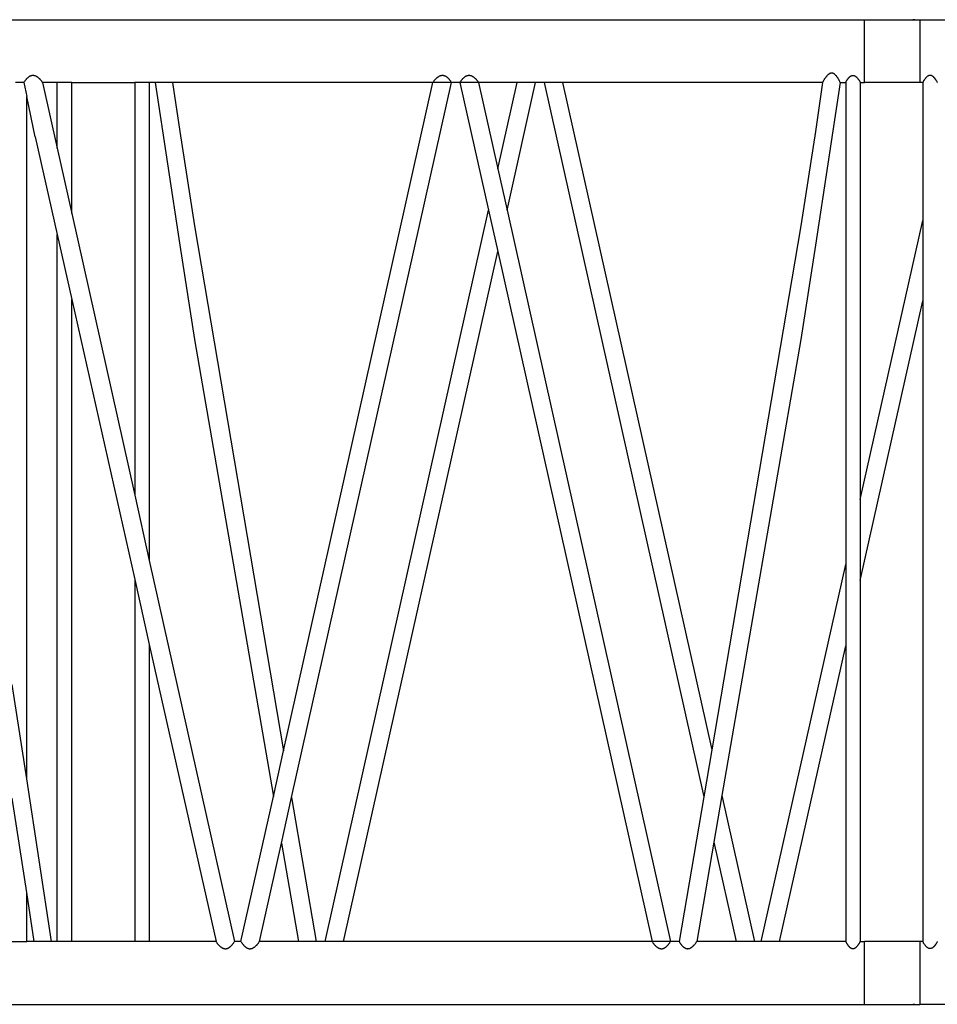
# Model space of a CAD drawing. Units: millimetres. Extents: x 7137 to 66137, y 2931 to 39813.
# Drawn here: x 16400 to 17705, y 5578 to 6978 of the extents above; entities that cross this region are included whole.
import ezdxf

# ---------------------------------------------------------------- set-up
doc = ezdxf.new("R2010")
doc.units = ezdxf.units.MM
doc.layers.add('Edges', color=7, linetype='Continuous')

# ---------------------------------------------------------------- blocks, each defined once
blk = doc.blocks.new('kobelco crane pl')
at = {"layer": 'Edges'}
for p, q in [((15223.8, 6978.2), (17601.6, 6978.2)), ((17601.6, 6889), (17601.6, 6978.2)), ((17601.6, 6978.2), (17680.1, 6978.2)), ((17671.6, 6978.2), (17670.1, 6978.2)), ((17673.1, 6978.2), (17671.6, 6978.2)), ((17680.1, 6978.2), (17680.1, 6889)), ((17680.1, 6978.2), (21327.6, 6978.2)), ((17553.2, 6902.1), (17552.8, 6901.9)), ((17553.6, 6902.2), (17553.2, 6902.1)), ((17554.1, 6902.3), (17553.6, 6902.2)), ((17554.5, 6902.3), (17554.1, 6902.3)), ((17554.9, 6902.3), (17554.5, 6902.3)), ((17555.4, 6902.3), (17554.9, 6902.3)), ((17555.8, 6902.2), (17555.4, 6902.3)), ((17556.2, 6902.2), (17555.8, 6902.2)), ((17556.7, 6902), (17556.2, 6902.2)), ((17557.1, 6901.9), (17556.7, 6902)), ((16406, 6889), (16393.8, 6889)), ((16406, 6889), (16406.4, 6889.6)), ((16406, 6889), (16410.2, 6869)), ((16406.4, 6889.6), (16406.8, 6890.2)), ((16406.8, 6890.2), (16407.1, 6890.7)), ((16407.1, 6890.7), (16407.5, 6891.3)), ((16407.5, 6891.3), (16407.9, 6891.8)), ((16407.9, 6891.8), (16408.3, 6892.3)), ((16408.3, 6892.3), (16408.6, 6892.8)), ((16408.6, 6892.8), (16409, 6893.3)), ((16409, 6893.3), (16409.4, 6893.7)), ((16409.4, 6893.7), (16409.8, 6894.2)), ((16409.8, 6894.2), (16410.2, 6894.6)), ((16410.2, 6894.6), (16410.6, 6895)), ((16410.6, 6895), (16411, 6895.5)), ((16411, 6895.5), (16411.4, 6895.8)), ((16411.4, 6895.8), (16411.8, 6896.2)), ((16411.8, 6896.2), (16412.3, 6896.6)), ((16412.3, 6896.6), (16412.7, 6896.9)), ((16412.7, 6896.9), (16413.1, 6897.2)), ((16413.1, 6897.2), (16413.5, 6897.5)), ((16413.5, 6897.5), (16413.9, 6897.8)), ((16413.9, 6897.8), (16414.4, 6898)), ((16414.4, 6898), (16414.8, 6898.2)), ((16414.8, 6898.2), (16415.2, 6898.4)), ((16415.2, 6898.4), (16415.6, 6898.6)), ((16415.6, 6898.6), (16416.1, 6898.8)), ((16416.1, 6898.8), (16416.5, 6898.9)), ((16416.5, 6898.9), (16416.9, 6899)), ((16416.9, 6899), (16417.4, 6899.1)), ((16417.4, 6899.1), (16417.8, 6899.2)), ((16417.8, 6899.2), (16418.2, 6899.2)), ((16418.2, 6899.2), (16418.7, 6899.2)), ((16418.7, 6899.2), (16419.1, 6899.2)), ((16419.1, 6899.2), (16419.6, 6899.2)), ((16419.6, 6899.2), (16420, 6899.1)), ((16420, 6899.1), (16420.4, 6899.1)), ((16420.4, 6899.1), (16420.9, 6899)), ((16420.9, 6899), (16421.3, 6898.8)), ((16421.3, 6898.8), (16421.7, 6898.7)), ((16421.7, 6898.7), (16422.2, 6898.5)), ((16422.2, 6898.5), (16422.6, 6898.4)), ((16422.6, 6898.4), (16423, 6898.2)), ((16423, 6898.2), (16423.4, 6897.9)), ((16423.4, 6897.9), (16423.9, 6897.7)), ((16423.9, 6897.7), (16424.3, 6897.4)), ((16424.3, 6897.4), (16424.7, 6897.2)), ((16424.7, 6897.2), (16425.1, 6896.9)), ((16425.1, 6896.9), (16425.5, 6896.6)), ((16425.5, 6896.6), (16426, 6896.2)), ((16426, 6896.2), (16426.4, 6895.9)), ((16426.4, 6895.9), (16426.8, 6895.5)), ((16426.8, 6895.5), (16427.2, 6895.2)), ((16427.2, 6895.2), (16427.6, 6894.8)), ((16427.6, 6894.8), (16428, 6894.4)), ((16428, 6894.4), (16428.4, 6894)), ((16428.4, 6894), (16428.8, 6893.5)), ((16428.8, 6893.5), (16429.2, 6893.1)), ((16429.2, 6893.1), (16429.6, 6892.6)), ((16429.6, 6892.6), (16430, 6892.2)), ((16430, 6892.2), (16430.4, 6891.7)), ((16430.4, 6891.7), (16430.8, 6891.2)), ((16430.8, 6891.2), (16431.1, 6890.6)), ((16431.1, 6890.6), (16431.5, 6890.1)), ((16431.5, 6890.1), (16431.9, 6889.6)), ((16431.9, 6889.6), (16432.3, 6889)), ((16453.2, 6889), (16432.3, 6889)), ((16432.3, 6889), (16453.2, 6795.5)), ((16453.2, 6795.5), (16453.2, 6889)), ((16474, 6889), (16453.2, 6889)), ((16474, 6702.6), (16474, 6889)), ((16474, 6889), (16563.5, 6889)), ((16563.5, 6889), (16563.5, 6302.2)), ((16584.2, 6889), (16563.5, 6889)), ((16584.2, 6889), (16584.2, 6209.3)), ((16592.4, 6889), (16584.2, 6889)), ((16592.4, 6889), (16627.7, 6657.7)), ((16617.5, 6889), (16592.4, 6889)), ((16617.5, 6889), (16627.7, 6819.1)), ((16987.8, 6889), (16617.5, 6889)), ((16775.3, 5938.8), (16987.8, 6889)), ((16786.7, 5872.1), (17014.1, 6889)), ((16987.8, 6889), (16988.2, 6889.6)), ((17014.1, 6889), (16987.8, 6889)), ((16988.2, 6889.6), (16988.5, 6890.1)), ((16988.5, 6890.1), (16988.9, 6890.6)), ((16988.9, 6890.6), (16989.3, 6891.2)), ((16989.3, 6891.2), (16989.7, 6891.7)), ((16989.7, 6891.7), (16990.1, 6892.2)), ((16990.1, 6892.2), (16990.5, 6892.6)), ((16990.5, 6892.6), (16990.9, 6893.1)), ((16990.9, 6893.1), (16991.3, 6893.5)), ((16991.3, 6893.5), (16991.7, 6894)), ((16991.7, 6894), (16992.1, 6894.4)), ((16992.1, 6894.4), (16992.5, 6894.8)), ((16992.5, 6894.8), (16992.9, 6895.2)), ((16992.9, 6895.2), (16993.3, 6895.5)), ((16993.3, 6895.5), (16993.7, 6895.9)), ((16993.7, 6895.9), (16994.1, 6896.2)), ((16994.1, 6896.2), (16994.5, 6896.6)), ((16994.5, 6896.6), (16994.9, 6896.9)), ((16994.9, 6896.9), (16995.4, 6897.2)), ((16995.4, 6897.2), (16995.8, 6897.4)), ((16995.8, 6897.4), (16996.2, 6897.7)), ((16996.2, 6897.7), (16996.6, 6897.9)), ((16996.6, 6897.9), (16997.1, 6898.2)), ((16997.1, 6898.2), (16997.5, 6898.4)), ((16997.5, 6898.4), (16997.9, 6898.5)), ((16997.9, 6898.5), (16998.3, 6898.7)), ((16998.3, 6898.7), (16998.8, 6898.8)), ((16998.8, 6898.8), (16999.2, 6899)), ((16999.2, 6899), (16999.6, 6899.1)), ((16999.6, 6899.1), (17000.1, 6899.1)), ((17000.1, 6899.1), (17000.5, 6899.2)), ((17000.5, 6899.2), (17001, 6899.2)), ((17001, 6899.2), (17001.4, 6899.2)), ((17001.4, 6899.2), (17001.8, 6899.2)), ((17001.8, 6899.2), (17002.3, 6899.2)), ((17002.3, 6899.2), (17002.7, 6899.1)), ((17002.7, 6899.1), (17003.1, 6899)), ((17003.1, 6899), (17003.6, 6898.9)), ((17003.6, 6898.9), (17004, 6898.8)), ((17004, 6898.8), (17004.4, 6898.6)), ((17004.4, 6898.6), (17004.9, 6898.4)), ((17004.9, 6898.4), (17005.3, 6898.2)), ((17005.3, 6898.2), (17005.7, 6898)), ((17005.7, 6898), (17006.1, 6897.8)), ((17006.1, 6897.8), (17006.6, 6897.5)), ((17006.6, 6897.5), (17007, 6897.2)), ((17007, 6897.2), (17007.4, 6896.9)), ((17007.4, 6896.9), (17007.8, 6896.6)), ((17007.8, 6896.6), (17008.2, 6896.2)), ((17008.2, 6896.2), (17008.6, 6895.8)), ((17008.6, 6895.8), (17009, 6895.5)), ((17009, 6895.5), (17009.4, 6895)), ((17009.4, 6895), (17009.8, 6894.6)), ((17009.8, 6894.6), (17010.2, 6894.2)), ((17010.2, 6894.2), (17010.6, 6893.7)), ((17010.6, 6893.7), (17011, 6893.3)), ((17011, 6893.3), (17011.4, 6892.8)), ((17011.4, 6892.8), (17011.8, 6892.3)), ((17011.8, 6892.3), (17012.2, 6891.8)), ((17012.2, 6891.8), (17012.6, 6891.3)), ((17012.6, 6891.3), (17012.9, 6890.7)), ((17012.9, 6890.7), (17013.3, 6890.2)), ((17013.3, 6890.2), (17013.7, 6889.6)), ((17013.7, 6889.6), (17014.1, 6889)), ((17026.2, 6889), (17014.1, 6889)), ((17026.2, 6889), (17026.6, 6889.6)), ((17052.5, 6889), (17026.2, 6889)), ((17026.2, 6889), (17066.8, 6707.5)), ((17026.6, 6889.6), (17027, 6890.2)), ((17027, 6890.2), (17027.3, 6890.7)), ((17027.3, 6890.7), (17027.7, 6891.3)), ((17027.7, 6891.3), (17028.1, 6891.8)), ((17028.1, 6891.8), (17028.5, 6892.3)), ((17028.5, 6892.3), (17028.9, 6892.8)), ((17028.9, 6892.8), (17029.3, 6893.3)), ((17029.3, 6893.3), (17029.7, 6893.7)), ((17029.7, 6893.7), (17030, 6894.2)), ((17030, 6894.2), (17030.4, 6894.6)), ((17030.4, 6894.6), (17030.8, 6895)), ((17030.8, 6895), (17031.2, 6895.5)), ((17031.2, 6895.5), (17031.7, 6895.8)), ((17031.7, 6895.8), (17032.1, 6896.2)), ((17032.1, 6896.2), (17032.5, 6896.6)), ((17032.5, 6896.6), (17032.9, 6896.9)), ((17032.9, 6896.9), (17033.3, 6897.2)), ((17033.3, 6897.2), (17033.7, 6897.5)), ((17033.7, 6897.5), (17034.2, 6897.8)), ((17034.2, 6897.8), (17034.6, 6898)), ((17034.6, 6898), (17035, 6898.2)), ((17035, 6898.2), (17035.4, 6898.4)), ((17035.4, 6898.4), (17035.9, 6898.6)), ((17035.9, 6898.6), (17036.3, 6898.8)), ((17036.3, 6898.8), (17036.7, 6898.9)), ((17036.7, 6898.9), (17037.2, 6899)), ((17037.2, 6899), (17037.6, 6899.1)), ((17037.6, 6899.1), (17038, 6899.2)), ((17038, 6899.2), (17038.5, 6899.2)), ((17038.5, 6899.2), (17038.9, 6899.2)), ((17038.9, 6899.2), (17039.3, 6899.2)), ((17039.3, 6899.2), (17039.8, 6899.2)), ((17039.8, 6899.2), (17040.2, 6899.1)), ((17040.2, 6899.1), (17040.6, 6899.1)), ((17040.6, 6899.1), (17041.1, 6899)), ((17041.1, 6899), (17041.5, 6898.8)), ((17041.5, 6898.8), (17041.9, 6898.7)), ((17041.9, 6898.7), (17042.4, 6898.5)), ((17042.4, 6898.5), (17042.8, 6898.4)), ((17042.8, 6898.4), (17043.2, 6898.2)), ((17043.2, 6898.2), (17043.7, 6897.9)), ((17043.7, 6897.9), (17044.1, 6897.7)), ((17044.1, 6897.7), (17044.5, 6897.4)), ((17044.5, 6897.4), (17044.9, 6897.2)), ((17044.9, 6897.2), (17045.3, 6896.9)), ((17045.3, 6896.9), (17045.8, 6896.6)), ((17045.8, 6896.6), (17046.2, 6896.2)), ((17046.2, 6896.2), (17046.6, 6895.9)), ((17046.6, 6895.9), (17047, 6895.5)), ((17047, 6895.5), (17047.4, 6895.2)), ((17047.4, 6895.2), (17047.8, 6894.8)), ((17047.8, 6894.8), (17048.2, 6894.4)), ((17048.2, 6894.4), (17048.6, 6894)), ((17048.6, 6894), (17049, 6893.5)), ((17049, 6893.5), (17049.4, 6893.1)), ((17049.4, 6893.1), (17049.8, 6892.6)), ((17049.8, 6892.6), (17050.2, 6892.2)), ((17050.2, 6892.2), (17050.6, 6891.7)), ((17050.6, 6891.7), (17051, 6891.2)), ((17051, 6891.2), (17051.4, 6890.6)), ((17051.4, 6890.6), (17051.7, 6890.1)), ((17051.7, 6890.1), (17052.1, 6889.6)), ((17052.1, 6889.6), (17052.5, 6889)), ((17052.5, 6889), (17080, 6766.2)), ((17107.4, 6889), (17052.5, 6889)), ((17080, 6766.2), (17107.4, 6889)), ((17093.1, 6707.5), (17133.7, 6889)), ((17133.7, 6889), (17107.4, 6889)), ((17145.8, 6889), (17133.7, 6889)), ((17145.8, 6889), (17372.9, 5873.4)), ((17172.1, 6889), (17145.8, 6889)), ((17172.1, 6889), (17384.3, 5940.1)), ((17541.9, 6889), (17172.1, 6889)), ((17567, 6889), (17531.7, 6657.7)), ((17541.9, 6889), (17531.7, 6819.1)), ((17542.3, 6889.7), (17541.9, 6889)), ((17542.6, 6890.4), (17542.3, 6889.7)), ((17543, 6891), (17542.6, 6890.4)), ((17543.3, 6891.6), (17543, 6891)), ((17543.7, 6892.3), (17543.3, 6891.6)), ((17544, 6892.9), (17543.7, 6892.3)), ((17544.4, 6893.5), (17544, 6892.9)), ((17544.7, 6894.1), (17544.4, 6893.5)), ((17545.1, 6894.6), (17544.7, 6894.1)), ((17545.5, 6895.2), (17545.1, 6894.6)), ((17545.9, 6895.7), (17545.5, 6895.2)), ((17546.2, 6896.2), (17545.9, 6895.7)), ((17546.6, 6896.7), (17546.2, 6896.2)), ((17547, 6897.2), (17546.6, 6896.7)), ((17547.4, 6897.7), (17547, 6897.2)), ((17547.8, 6898.1), (17547.4, 6897.7)), ((17548.2, 6898.6), (17547.8, 6898.1)), ((17548.6, 6899), (17548.2, 6898.6)), ((17549, 6899.4), (17548.6, 6899)), ((17549.4, 6899.8), (17549, 6899.4)), ((17549.8, 6900.1), (17549.4, 6899.8)), ((17550.2, 6900.4), (17549.8, 6900.1)), ((17550.6, 6900.8), (17550.2, 6900.4)), ((17551.1, 6901), (17550.6, 6900.8)), ((17551.5, 6901.3), (17551.1, 6901)), ((17551.9, 6901.5), (17551.5, 6901.3)), ((17552.3, 6901.7), (17551.9, 6901.5)), ((17552.8, 6901.9), (17552.3, 6901.7)), ((17557.5, 6901.7), (17557.1, 6901.9)), ((17558, 6901.5), (17557.5, 6901.7)), ((17558.4, 6901.2), (17558, 6901.5)), ((17558.8, 6900.9), (17558.4, 6901.2)), ((17559.2, 6900.6), (17558.8, 6900.9)), ((17559.6, 6900.3), (17559.2, 6900.6)), ((17560, 6899.9), (17559.6, 6900.3)), ((17560.5, 6899.5), (17560, 6899.9)), ((17560.9, 6899.1), (17560.5, 6899.5)), ((17561.2, 6898.6), (17560.9, 6899.1)), ((17561.6, 6898.2), (17561.2, 6898.6)), ((17562, 6897.7), (17561.6, 6898.2)), ((17562.4, 6897.2), (17562, 6897.7)), ((17562.8, 6896.6), (17562.4, 6897.2)), ((17563.2, 6896.1), (17562.8, 6896.6)), ((17563.5, 6895.5), (17563.2, 6896.1)), ((17563.9, 6894.9), (17563.5, 6895.5)), ((17564.3, 6894.3), (17563.9, 6894.9)), ((17564.6, 6893.7), (17564.3, 6894.3)), ((17565, 6893.1), (17564.6, 6893.7)), ((17565.3, 6892.4), (17565, 6893.1)), ((17565.6, 6891.8), (17565.3, 6892.4)), ((17566, 6891.1), (17565.6, 6891.8)), ((17566.3, 6890.4), (17566, 6891.1)), ((17566.6, 6889.7), (17566.3, 6890.4)), ((17567, 6889), (17566.6, 6889.7)), ((17567, 6889), (17574.8, 6889)), ((17574.8, 6889), (17575, 6889.5)), ((17574.8, 6889), (17574.8, 6203.4)), ((17575, 6889.5), (17575.3, 6890.1)), ((17575.3, 6890.1), (17575.6, 6890.6)), ((17575.6, 6890.6), (17575.9, 6891.1)), ((17575.9, 6891.1), (17576.2, 6891.6)), ((17576.2, 6891.6), (17576.5, 6892.1)), ((17576.5, 6892.1), (17576.8, 6892.5)), ((17576.8, 6892.5), (17577.1, 6893)), ((17577.1, 6893), (17577.4, 6893.4)), ((17577.4, 6893.4), (17577.7, 6893.8)), ((17577.7, 6893.8), (17578, 6894.3)), ((17578, 6894.3), (17578.3, 6894.7)), ((17578.3, 6894.7), (17578.6, 6895)), ((17578.6, 6895), (17579, 6895.4)), ((17579, 6895.4), (17579.3, 6895.8)), ((17579.3, 6895.8), (17579.6, 6896.1)), ((17579.6, 6896.1), (17579.9, 6896.5)), ((17579.9, 6896.5), (17580.3, 6896.8)), ((17580.3, 6896.8), (17580.6, 6897.1)), ((17580.6, 6897.1), (17580.9, 6897.3)), ((17580.9, 6897.3), (17581.3, 6897.6)), ((17581.3, 6897.6), (17581.6, 6897.8)), ((17581.6, 6897.8), (17582, 6898.1)), ((17582, 6898.1), (17582.3, 6898.3)), ((17582.3, 6898.3), (17582.7, 6898.4)), ((17582.7, 6898.4), (17583, 6898.6)), ((17583, 6898.6), (17583.4, 6898.7)), ((17583.4, 6898.7), (17583.7, 6898.8)), ((17583.7, 6898.8), (17584.1, 6898.9)), ((17584.1, 6898.9), (17584.4, 6899)), ((17584.4, 6899), (17584.8, 6899)), ((17584.8, 6899), (17585.1, 6899.1)), ((17585.1, 6899.1), (17585.5, 6899)), ((17585.5, 6899), (17585.8, 6899)), ((17585.8, 6899), (17586.2, 6898.9)), ((17586.2, 6898.9), (17586.6, 6898.8)), ((17586.6, 6898.8), (17586.9, 6898.7)), ((17586.9, 6898.7), (17587.3, 6898.6)), ((17587.3, 6898.6), (17587.6, 6898.4)), ((17587.6, 6898.4), (17588, 6898.3)), ((17588, 6898.3), (17588.3, 6898.1)), ((17588.3, 6898.1), (17588.6, 6897.8)), ((17588.6, 6897.8), (17589, 6897.6)), ((17589, 6897.6), (17589.3, 6897.3)), ((17589.3, 6897.3), (17589.7, 6897.1)), ((17589.7, 6897.1), (17590, 6896.8)), ((17590, 6896.8), (17590.3, 6896.5)), ((17590.3, 6896.5), (17590.7, 6896.1)), ((17590.7, 6896.1), (17591, 6895.8)), ((17591, 6895.8), (17591.3, 6895.4)), ((17591.3, 6895.4), (17591.6, 6895)), ((17591.6, 6895), (17591.9, 6894.7)), ((17591.9, 6894.7), (17592.3, 6894.3)), ((17592.3, 6894.3), (17592.6, 6893.8)), ((17592.6, 6893.8), (17592.9, 6893.4)), ((17592.9, 6893.4), (17593.2, 6893)), ((17593.2, 6893), (17593.5, 6892.5)), ((17593.5, 6892.5), (17593.8, 6892.1)), ((17593.8, 6892.1), (17594.1, 6891.6)), ((17594.1, 6891.6), (17594.4, 6891.1)), ((17594.4, 6891.1), (17594.7, 6890.6)), ((17594.7, 6890.6), (17595, 6890.1)), ((17595, 6890.1), (17595.2, 6889.5)), ((17595.2, 6889.5), (17595.5, 6889)), ((17595.5, 6889), (17601.6, 6889)), ((17595.5, 6889), (17595.5, 6296)), ((17680.1, 6889), (17601.6, 6889)), ((17684.5, 6889), (17680.1, 6889)), ((17684.8, 6889.5), (17684.5, 6889)), ((17684.5, 6889), (17684.5, 6692.6)), ((17685.1, 6890.1), (17684.8, 6889.5)), ((17685.4, 6890.6), (17685.1, 6890.1)), ((17685.6, 6891.1), (17685.4, 6890.6)), ((17685.9, 6891.6), (17685.6, 6891.1)), ((17686.2, 6892), (17685.9, 6891.6)), ((17686.5, 6892.5), (17686.2, 6892)), ((17686.8, 6893), (17686.5, 6892.5)), ((17687.1, 6893.4), (17686.8, 6893)), ((17687.5, 6893.8), (17687.1, 6893.4)), ((17687.8, 6894.3), (17687.5, 6893.8)), ((17688.1, 6894.7), (17687.8, 6894.3)), ((17688.4, 6895), (17688.1, 6894.7)), ((17688.7, 6895.4), (17688.4, 6895)), ((17689, 6895.8), (17688.7, 6895.4)), ((17689.4, 6896.1), (17689, 6895.8)), ((17689.7, 6896.5), (17689.4, 6896.1)), ((17690, 6896.8), (17689.7, 6896.5)), ((17690.4, 6897.1), (17690, 6896.8)), ((17690.7, 6897.3), (17690.4, 6897.1)), ((17691, 6897.6), (17690.7, 6897.3)), ((17691.4, 6897.8), (17691, 6897.6)), ((17691.7, 6898.1), (17691.4, 6897.8)), ((17692.1, 6898.3), (17691.7, 6898.1)), ((17692.4, 6898.4), (17692.1, 6898.3)), ((17692.8, 6898.6), (17692.4, 6898.4)), ((17693.1, 6898.7), (17692.8, 6898.6)), ((17693.5, 6898.8), (17693.1, 6898.7)), ((17693.8, 6898.9), (17693.5, 6898.8)), ((17694.2, 6899), (17693.8, 6898.9)), ((17694.5, 6899), (17694.2, 6899)), ((17694.9, 6899.1), (17694.5, 6899)), ((17695.2, 6899), (17694.9, 6899.1)), ((17695.6, 6899), (17695.2, 6899)), ((17696, 6898.9), (17695.6, 6899)), ((17696.3, 6898.8), (17696, 6898.9)), ((17696.7, 6898.7), (17696.3, 6898.8)), ((17697, 6898.6), (17696.7, 6898.7)), ((17697.4, 6898.4), (17697, 6898.6)), ((17697.7, 6898.3), (17697.4, 6898.4)), ((17698.1, 6898.1), (17697.7, 6898.3)), ((17698.4, 6897.8), (17698.1, 6898.1)), ((17698.7, 6897.6), (17698.4, 6897.8)), ((17699.1, 6897.3), (17698.7, 6897.6)), ((17699.4, 6897.1), (17699.1, 6897.3)), ((17699.8, 6896.8), (17699.4, 6897.1)), ((17700.1, 6896.5), (17699.8, 6896.8)), ((17700.4, 6896.1), (17700.1, 6896.5)), ((17700.7, 6895.8), (17700.4, 6896.1)), ((17701.1, 6895.4), (17700.7, 6895.8)), ((17701.4, 6895), (17701.1, 6895.4)), ((17701.7, 6894.7), (17701.4, 6895)), ((17702, 6894.3), (17701.7, 6894.7)), ((17702.3, 6893.8), (17702, 6894.3)), ((17702.6, 6893.4), (17702.3, 6893.8)), ((17702.9, 6893), (17702.6, 6893.4)), ((17703.2, 6892.5), (17702.9, 6893)), ((17703.5, 6892), (17703.2, 6892.5)), ((17703.8, 6891.6), (17703.5, 6892)), ((17704.1, 6891.1), (17703.8, 6891.6)), ((17704.4, 6890.6), (17704.1, 6891.1)), ((17704.7, 6890.1), (17704.4, 6890.6)), ((17705, 6889.5), (17704.7, 6890.1)), ((17705.3, 6889), (17705, 6889.5)), ((16410.2, 5898.8), (16410.2, 6869)), ((16422, 6811.8), (16410.2, 6869)), ((16627.7, 6819.1), (16648.5, 6685.1)), ((17531.7, 6819.1), (17511, 6685.1)), ((16422, 6811.8), (16453.2, 6673)), ((16453.2, 6795.5), (16474, 6702.6)), ((17080, 6766.2), (17093.1, 6707.5)), ((16834.3, 5667.5), (17066.8, 6707.5)), ((17066.8, 6707.5), (17080, 6648.8)), ((17093.1, 6707.5), (17325.6, 5667.5)), ((16474, 6702.6), (16563.5, 6302.2)), ((17595.5, 6296), (17684.5, 6692.6)), ((17684.5, 6692.6), (17684.5, 6578.7)), ((16648.5, 6685.1), (16775.3, 5938.8)), ((17511, 6685.1), (17384.3, 5940.1)), ((16453.2, 5667.5), (16453.2, 6673)), ((16453.2, 6673), (16474, 6580.6)), ((16627.7, 6657.7), (16648.5, 6523.7)), ((17531.7, 6657.7), (17511, 6523.7)), ((16860.5, 5667.5), (17080, 6648.8)), ((17080, 6648.8), (17299.4, 5667.5)), ((16474, 5667.5), (16474, 6580.6)), ((16474, 6580.6), (16563.5, 6182.2)), ((17595.5, 6180.7), (17684.5, 6578.7)), ((17684.5, 6578.7), (17684.5, 5667.5)), ((16648.5, 6523.7), (16760.8, 5873.8)), ((17511, 6523.7), (17398.8, 5875)), ((16563.5, 6302.2), (16584.2, 6209.3)), ((17595.5, 6296), (17595.5, 6180.7)), ((16584.2, 6209.3), (16705.4, 5667.5)), ((17454.5, 5667.5), (17574.8, 6203.4)), ((17574.8, 6203.4), (17574.8, 6087.8)), ((16563.5, 6182.2), (16563.5, 5667.5)), ((16563.5, 6182.2), (16584.2, 6089.8)), ((17595.5, 6180.7), (17595.5, 5667.5)), ((16584.2, 6089.8), (16584.2, 5667.5)), ((16584.2, 6089.8), (16679.2, 5667.5)), ((17480.8, 5667.5), (17574.8, 6087.8)), ((17574.8, 6087.8), (17574.8, 5667.5)), ((16410.2, 5898.8), (16389.4, 6032.8)), ((16760.8, 5873.8), (16775.3, 5938.8)), ((17384.3, 5940.1), (17372.9, 5873.4)), ((16445.4, 5667.5), (16410.2, 5898.8)), ((16410.2, 5737.4), (16389.4, 5871.4)), ((16714.7, 5667.5), (16760.8, 5873.8)), ((16772.3, 5807.6), (16786.7, 5872.1)), ((16786.7, 5872.1), (16821.5, 5667.5)), ((17372.9, 5873.4), (17337.9, 5667.5)), ((17398.8, 5875), (17387.4, 5808.8)), ((17398.8, 5875), (17445.2, 5667.5)), ((16740.9, 5667.5), (16772.3, 5807.6)), ((16772.3, 5807.6), (16796.5, 5667.5)), ((17387.4, 5808.8), (17362.9, 5667.5)), ((17387.4, 5808.8), (17419, 5667.5)), ((16420.4, 5667.5), (16410.2, 5737.4)), ((16410.2, 5667.5), (16410.2, 5737.4)), ((16389.4, 5667.5), (16410.2, 5667.5)), ((16420.4, 5667.5), (16410.2, 5667.5)), ((16445.4, 5667.5), (16420.4, 5667.5)), ((16453.2, 5667.5), (16445.4, 5667.5)), ((16474, 5667.5), (16453.2, 5667.5)), ((16563.5, 5667.5), (16474, 5667.5)), ((16584.2, 5667.5), (16563.5, 5667.5)), ((16679.2, 5667.5), (16584.2, 5667.5)), ((16679.2, 5667.5), (16679.5, 5666.9)), ((16679.5, 5666.9), (16679.9, 5666.4)), ((16679.9, 5666.4), (16680.3, 5665.8)), ((16680.3, 5665.8), (16680.7, 5665.3)), ((16680.7, 5665.3), (16681, 5664.8)), ((16681, 5664.8), (16681.4, 5664.3)), ((16681.4, 5664.3), (16681.8, 5663.9)), ((16681.8, 5663.9), (16682.2, 5663.4)), ((16682.2, 5663.4), (16682.6, 5663)), ((16682.6, 5663), (16683, 5662.5)), ((16683, 5662.5), (16683.4, 5662.1)), ((16683.4, 5662.1), (16683.8, 5661.7)), ((16683.8, 5661.7), (16684.2, 5661.3)), ((16684.2, 5661.3), (16684.6, 5660.9)), ((16684.6, 5660.9), (16685, 5660.6)), ((16685, 5660.6), (16685.4, 5660.2)), ((16685.4, 5660.2), (16685.9, 5659.9)), ((16685.9, 5659.9), (16686.3, 5659.6)), ((16686.3, 5659.6), (16686.7, 5659.3)), ((16686.7, 5659.3), (16687.1, 5659)), ((16687.1, 5659), (16687.5, 5658.8)), ((16687.5, 5658.8), (16688, 5658.6)), ((16688, 5658.6), (16688.4, 5658.3)), ((16688.4, 5658.3), (16688.8, 5658.1)), ((16688.8, 5658.1), (16689.3, 5658)), ((16689.3, 5658), (16689.7, 5657.8)), ((16689.7, 5657.8), (16690.1, 5657.6)), ((16690.1, 5657.6), (16690.6, 5657.5)), ((16690.6, 5657.5), (16691, 5657.4)), ((16691, 5657.4), (16691.4, 5657.4)), ((16691.4, 5657.4), (16691.9, 5657.3)), ((16691.9, 5657.3), (16692.3, 5657.3)), ((16692.3, 5657.3), (16692.7, 5657.3)), ((16692.7, 5657.3), (16693.2, 5657.3)), ((16693.2, 5657.3), (16693.6, 5657.3)), ((16693.6, 5657.3), (16694, 5657.4)), ((16694, 5657.4), (16694.5, 5657.5)), ((16694.5, 5657.5), (16694.9, 5657.6)), ((16694.9, 5657.6), (16695.3, 5657.7)), ((16695.3, 5657.7), (16695.8, 5657.9)), ((16695.8, 5657.9), (16696.2, 5658.1)), ((16696.2, 5658.1), (16696.6, 5658.3)), ((16696.6, 5658.3), (16697.1, 5658.5)), ((16697.1, 5658.5), (16697.5, 5658.7)), ((16697.5, 5658.7), (16697.9, 5659)), ((16697.9, 5659), (16698.3, 5659.3)), ((16698.3, 5659.3), (16698.7, 5659.6)), ((16698.7, 5659.6), (16699.1, 5659.9)), ((16699.1, 5659.9), (16699.6, 5660.3)), ((16699.6, 5660.3), (16700, 5660.7)), ((16700, 5660.7), (16700.4, 5661)), ((16700.4, 5661), (16700.8, 5661.4)), ((16700.8, 5661.4), (16701.2, 5661.9)), ((16701.2, 5661.9), (16701.6, 5662.3)), ((16701.6, 5662.3), (16702, 5662.7)), ((16702, 5662.7), (16702.4, 5663.2)), ((16702.4, 5663.2), (16702.8, 5663.7)), ((16702.8, 5663.7), (16703.1, 5664.2)), ((16703.1, 5664.2), (16703.5, 5664.7)), ((16703.5, 5664.7), (16703.9, 5665.2)), ((16703.9, 5665.2), (16704.3, 5665.8)), ((16704.3, 5665.8), (16704.6, 5666.3)), ((16704.6, 5666.3), (16705, 5666.9)), ((16705, 5666.9), (16705.4, 5667.5)), ((16714.7, 5667.5), (16705.4, 5667.5)), ((16714.7, 5667.5), (16715, 5666.9)), ((16715, 5666.9), (16715.4, 5666.3)), ((16715.4, 5666.3), (16715.8, 5665.8)), ((16715.8, 5665.8), (16716.2, 5665.2)), ((16716.2, 5665.2), (16716.5, 5664.7)), ((16716.5, 5664.7), (16716.9, 5664.2)), ((16716.9, 5664.2), (16717.3, 5663.7)), ((16717.3, 5663.7), (16717.7, 5663.2)), ((16717.7, 5663.2), (16718.1, 5662.7)), ((16718.1, 5662.7), (16718.5, 5662.3)), ((16718.5, 5662.3), (16718.9, 5661.9)), ((16718.9, 5661.9), (16719.3, 5661.4)), ((16719.3, 5661.4), (16719.7, 5661)), ((16719.7, 5661), (16720.1, 5660.6)), ((16720.1, 5660.6), (16720.5, 5660.3)), ((16720.5, 5660.3), (16720.9, 5659.9)), ((16720.9, 5659.9), (16721.3, 5659.6)), ((16721.3, 5659.6), (16721.7, 5659.3)), ((16721.7, 5659.3), (16722.2, 5659)), ((16722.2, 5659), (16722.6, 5658.7)), ((16722.6, 5658.7), (16723, 5658.5)), ((16723, 5658.5), (16723.4, 5658.3)), ((16723.4, 5658.3), (16723.9, 5658.1)), ((16723.9, 5658.1), (16724.3, 5657.9)), ((16724.3, 5657.9), (16724.7, 5657.7)), ((16724.7, 5657.7), (16725.2, 5657.6)), ((16725.2, 5657.6), (16725.6, 5657.5)), ((16725.6, 5657.5), (16726, 5657.4)), ((16726, 5657.4), (16726.5, 5657.3)), ((16726.5, 5657.3), (16726.9, 5657.3)), ((16726.9, 5657.3), (16727.3, 5657.3)), ((16727.3, 5657.3), (16727.8, 5657.3)), ((16727.8, 5657.3), (16728.2, 5657.3)), ((16728.2, 5657.3), (16728.6, 5657.4)), ((16728.6, 5657.4), (16729.1, 5657.4)), ((16729.1, 5657.4), (16729.5, 5657.5)), ((16729.5, 5657.5), (16730, 5657.6)), ((16730, 5657.6), (16730.4, 5657.8)), ((16730.4, 5657.8), (16730.8, 5658)), ((16730.8, 5658), (16731.2, 5658.1)), ((16731.2, 5658.1), (16731.7, 5658.3)), ((16731.7, 5658.3), (16732.1, 5658.6)), ((16732.1, 5658.6), (16732.5, 5658.8)), ((16732.5, 5658.8), (16733, 5659)), ((16733, 5659), (16733.4, 5659.3)), ((16733.4, 5659.3), (16733.8, 5659.6)), ((16733.8, 5659.6), (16734.2, 5659.9)), ((16734.2, 5659.9), (16734.6, 5660.2)), ((16734.6, 5660.2), (16735, 5660.6)), ((16735, 5660.6), (16735.4, 5660.9)), ((16735.4, 5660.9), (16735.9, 5661.3)), ((16735.9, 5661.3), (16736.3, 5661.7)), ((16736.3, 5661.7), (16736.7, 5662.1)), ((16736.7, 5662.1), (16737.1, 5662.5)), ((16737.1, 5662.5), (16737.5, 5663)), ((16737.5, 5663), (16737.9, 5663.4)), ((16737.9, 5663.4), (16738.3, 5663.9)), ((16738.3, 5663.9), (16738.7, 5664.3)), ((16738.7, 5664.3), (16739, 5664.8)), ((16739, 5664.8), (16739.4, 5665.3)), ((16739.4, 5665.3), (16739.8, 5665.8)), ((16739.8, 5665.8), (16740.2, 5666.4)), ((16740.2, 5666.4), (16740.6, 5666.9)), ((16740.6, 5666.9), (16740.9, 5667.5)), ((16796.5, 5667.5), (16740.9, 5667.5)), ((16821.5, 5667.5), (16796.5, 5667.5)), ((16834.3, 5667.5), (16821.5, 5667.5)), ((16860.5, 5667.5), (16834.3, 5667.5)), ((17299.4, 5667.5), (16860.5, 5667.5)), ((17299.4, 5667.5), (17299.7, 5666.9)), ((17325.6, 5667.5), (17299.4, 5667.5)), ((17299.7, 5666.9), (17300.1, 5666.4)), ((17300.1, 5666.4), (17300.5, 5665.8)), ((17300.5, 5665.8), (17300.9, 5665.3)), ((17300.9, 5665.3), (17301.3, 5664.8)), ((17301.3, 5664.8), (17301.7, 5664.3)), ((17301.7, 5664.3), (17302, 5663.9)), ((17302, 5663.9), (17302.4, 5663.4)), ((17302.4, 5663.4), (17302.8, 5663)), ((17302.8, 5663), (17303.2, 5662.5)), ((17303.2, 5662.5), (17303.6, 5662.1)), ((17303.6, 5662.1), (17304, 5661.7)), ((17304, 5661.7), (17304.4, 5661.3)), ((17304.4, 5661.3), (17304.8, 5660.9)), ((17304.8, 5660.9), (17305.3, 5660.6)), ((17305.3, 5660.6), (17305.7, 5660.2)), ((17305.7, 5660.2), (17306.1, 5659.9)), ((17306.1, 5659.9), (17306.5, 5659.6)), ((17306.5, 5659.6), (17306.9, 5659.3)), ((17306.9, 5659.3), (17307.3, 5659)), ((17307.3, 5659), (17307.8, 5658.8)), ((17307.8, 5658.8), (17308.2, 5658.6)), ((17308.2, 5658.6), (17308.6, 5658.3)), ((17308.6, 5658.3), (17309, 5658.1)), ((17309, 5658.1), (17309.5, 5658)), ((17309.5, 5658), (17309.9, 5657.8)), ((17309.9, 5657.8), (17310.3, 5657.6)), ((17310.3, 5657.6), (17310.8, 5657.5)), ((17310.8, 5657.5), (17311.2, 5657.4)), ((17311.2, 5657.4), (17311.6, 5657.4)), ((17311.6, 5657.4), (17312.1, 5657.3)), ((17312.1, 5657.3), (17312.5, 5657.3)), ((17312.5, 5657.3), (17312.9, 5657.3)), ((17312.9, 5657.3), (17313.4, 5657.3)), ((17313.4, 5657.3), (17313.8, 5657.3)), ((17313.8, 5657.3), (17314.3, 5657.4)), ((17314.3, 5657.4), (17314.7, 5657.5)), ((17314.7, 5657.5), (17315.1, 5657.6)), ((17315.1, 5657.6), (17315.6, 5657.7)), ((17315.6, 5657.7), (17316, 5657.9)), ((17316, 5657.9), (17316.4, 5658.1)), ((17316.4, 5658.1), (17316.8, 5658.3)), ((17316.8, 5658.3), (17317.3, 5658.5)), ((17317.3, 5658.5), (17317.7, 5658.7)), ((17317.7, 5658.7), (17318.1, 5659)), ((17318.1, 5659), (17318.5, 5659.3)), ((17318.5, 5659.3), (17319, 5659.6)), ((17319, 5659.6), (17319.4, 5659.9)), ((17319.4, 5659.9), (17319.8, 5660.3)), ((17319.8, 5660.3), (17320.2, 5660.7)), ((17320.2, 5660.7), (17320.6, 5661)), ((17320.6, 5661), (17321, 5661.4)), ((17321, 5661.4), (17321.4, 5661.9)), ((17321.4, 5661.9), (17321.8, 5662.3)), ((17321.8, 5662.3), (17322.2, 5662.7)), ((17322.2, 5662.7), (17322.6, 5663.2)), ((17322.6, 5663.2), (17323, 5663.7)), ((17323, 5663.7), (17323.4, 5664.2)), ((17323.4, 5664.2), (17323.7, 5664.7)), ((17323.7, 5664.7), (17324.1, 5665.2)), ((17324.1, 5665.2), (17324.5, 5665.8)), ((17324.5, 5665.8), (17324.9, 5666.3)), ((17324.9, 5666.3), (17325.2, 5666.9)), ((17325.2, 5666.9), (17325.6, 5667.5)), ((17337.9, 5667.5), (17325.6, 5667.5)), ((17337.9, 5667.5), (17338.3, 5666.9)), ((17338.3, 5666.9), (17338.6, 5666.3)), ((17338.6, 5666.3), (17339, 5665.8)), ((17339, 5665.8), (17339.3, 5665.3)), ((17339.3, 5665.3), (17339.7, 5664.8)), ((17339.7, 5664.8), (17340, 5664.3)), ((17340, 5664.3), (17340.4, 5663.8)), ((17340.4, 5663.8), (17340.8, 5663.3)), ((17340.8, 5663.3), (17341.1, 5662.8)), ((17341.1, 5662.8), (17341.5, 5662.4)), ((17341.5, 5662.4), (17341.9, 5662)), ((17341.9, 5662), (17342.3, 5661.5)), ((17342.3, 5661.5), (17342.7, 5661.1)), ((17342.7, 5661.1), (17343.1, 5660.8)), ((17343.1, 5660.8), (17343.4, 5660.4)), ((17343.4, 5660.4), (17343.8, 5660)), ((17343.8, 5660), (17344.2, 5659.7)), ((17344.2, 5659.7), (17344.6, 5659.4)), ((17344.6, 5659.4), (17345, 5659.1)), ((17345, 5659.1), (17345.4, 5658.8)), ((17345.4, 5658.8), (17345.8, 5658.6)), ((17345.8, 5658.6), (17346.3, 5658.4)), ((17346.3, 5658.4), (17346.7, 5658.2)), ((17346.7, 5658.2), (17347.1, 5658)), ((17347.1, 5658), (17347.5, 5657.8)), ((17347.5, 5657.8), (17347.9, 5657.7)), ((17347.9, 5657.7), (17348.3, 5657.6)), ((17348.3, 5657.6), (17348.7, 5657.5)), ((17348.7, 5657.5), (17349.2, 5657.4)), ((17349.2, 5657.4), (17349.6, 5657.4)), ((17349.6, 5657.4), (17350, 5657.3)), ((17350, 5657.3), (17350.4, 5657.3)), ((17350.4, 5657.3), (17350.8, 5657.4)), ((17350.8, 5657.4), (17351.2, 5657.4)), ((17351.2, 5657.4), (17351.7, 5657.5)), ((17351.7, 5657.5), (17352.1, 5657.6)), ((17352.1, 5657.6), (17352.5, 5657.7)), ((17352.5, 5657.7), (17352.9, 5657.8)), ((17352.9, 5657.8), (17353.3, 5658)), ((17353.3, 5658), (17353.7, 5658.2)), ((17353.7, 5658.2), (17354.1, 5658.4)), ((17354.1, 5658.4), (17354.6, 5658.6)), ((17354.6, 5658.6), (17355, 5658.8)), ((17355, 5658.8), (17355.4, 5659.1)), ((17355.4, 5659.1), (17355.8, 5659.4)), ((17355.8, 5659.4), (17356.2, 5659.7)), ((17356.2, 5659.7), (17356.6, 5660)), ((17356.6, 5660), (17357, 5660.3)), ((17357, 5660.3), (17357.4, 5660.6)), ((17357.4, 5660.6), (17357.7, 5661)), ((17357.7, 5661), (17358.1, 5661.4)), ((17358.1, 5661.4), (17358.5, 5661.7)), ((17358.5, 5661.7), (17358.9, 5662.2)), ((17358.9, 5662.2), (17359.3, 5662.6)), ((17359.3, 5662.6), (17359.7, 5663)), ((17359.7, 5663), (17360, 5663.4)), ((17360, 5663.4), (17360.8, 5664.4)), ((17360.8, 5664.4), (17361.2, 5664.9)), ((17361.2, 5664.9), (17361.5, 5665.3)), ((17361.5, 5665.3), (17361.9, 5665.9)), ((17361.9, 5665.9), (17362.2, 5666.4)), ((17362.2, 5666.4), (17362.6, 5666.9)), ((17362.6, 5666.9), (17362.9, 5667.5)), ((17419, 5667.5), (17362.9, 5667.5)), ((17445.2, 5667.5), (17419, 5667.5)), ((17454.5, 5667.5), (17445.2, 5667.5)), ((17480.8, 5667.5), (17454.5, 5667.5)), ((17574.8, 5667.5), (17480.8, 5667.5)), ((17574.8, 5667.5), (17575, 5666.9)), ((17575, 5666.9), (17575.3, 5666.4)), ((17575.3, 5666.4), (17575.6, 5665.9)), ((17575.6, 5665.9), (17575.9, 5665.4)), ((17575.9, 5665.4), (17576.2, 5664.9)), ((17576.2, 5664.9), (17576.5, 5664.4)), ((17576.5, 5664.4), (17576.8, 5664)), ((17576.8, 5664), (17577.1, 5663.5)), ((17577.1, 5663.5), (17577.4, 5663.1)), ((17577.4, 5663.1), (17577.7, 5662.6)), ((17577.7, 5662.6), (17578, 5662.2)), ((17578, 5662.2), (17578.3, 5661.8)), ((17578.3, 5661.8), (17578.6, 5661.4)), ((17578.6, 5661.4), (17579, 5661.1)), ((17579, 5661.1), (17579.3, 5660.7)), ((17579.3, 5660.7), (17579.6, 5660.4)), ((17579.6, 5660.4), (17579.9, 5660)), ((17579.9, 5660), (17580.3, 5659.7)), ((17580.3, 5659.7), (17580.6, 5659.4)), ((17580.6, 5659.4), (17580.9, 5659.1)), ((17580.9, 5659.1), (17581.3, 5658.9)), ((17581.3, 5658.9), (17581.6, 5658.7)), ((17581.6, 5658.7), (17582, 5658.4)), ((17582, 5658.4), (17582.3, 5658.2)), ((17582.3, 5658.2), (17582.7, 5658.1)), ((17582.7, 5658.1), (17583, 5657.9)), ((17583, 5657.9), (17583.4, 5657.8)), ((17583.4, 5657.8), (17583.7, 5657.6)), ((17583.7, 5657.6), (17584.1, 5657.6)), ((17584.1, 5657.6), (17584.4, 5657.5)), ((17584.4, 5657.5), (17584.8, 5657.4)), ((17584.8, 5657.4), (17585.1, 5657.4)), ((17585.1, 5657.4), (17585.5, 5657.4)), ((17585.5, 5657.4), (17585.8, 5657.5)), ((17585.8, 5657.5), (17586.2, 5657.6)), ((17586.2, 5657.6), (17586.6, 5657.6)), ((17586.6, 5657.6), (17586.9, 5657.8)), ((17586.9, 5657.8), (17587.3, 5657.9)), ((17587.3, 5657.9), (17587.6, 5658.1)), ((17587.6, 5658.1), (17588, 5658.2)), ((17588, 5658.2), (17588.3, 5658.4)), ((17588.3, 5658.4), (17588.6, 5658.7)), ((17588.6, 5658.7), (17589, 5658.9)), ((17589, 5658.9), (17589.3, 5659.1)), ((17589.3, 5659.1), (17589.7, 5659.4)), ((17589.7, 5659.4), (17590, 5659.7)), ((17590, 5659.7), (17590.3, 5660)), ((17590.3, 5660), (17590.7, 5660.4)), ((17590.7, 5660.4), (17591, 5660.7)), ((17591, 5660.7), (17591.3, 5661.1)), ((17591.3, 5661.1), (17591.6, 5661.4)), ((17591.6, 5661.4), (17591.9, 5661.8)), ((17591.9, 5661.8), (17592.3, 5662.2)), ((17592.3, 5662.2), (17592.6, 5662.6)), ((17592.6, 5662.6), (17592.9, 5663.1)), ((17592.9, 5663.1), (17593.2, 5663.5)), ((17593.2, 5663.5), (17593.5, 5664)), ((17593.5, 5664), (17593.8, 5664.4)), ((17593.8, 5664.4), (17594.1, 5664.9)), ((17594.1, 5664.9), (17594.4, 5665.4)), ((17594.4, 5665.4), (17594.7, 5665.9)), ((17594.7, 5665.9), (17595, 5666.4)), ((17595, 5666.4), (17595.5, 5667.5)), ((17595.5, 5667.5), (17601.6, 5667.5)), ((17601.6, 5578.2), (17601.6, 5667.5)), ((17680.1, 5667.5), (17601.6, 5667.5)), ((17684.5, 5667.5), (17680.1, 5667.5)), ((17680.1, 5667.5), (17680.1, 5578.2)), ((17684.8, 5666.9), (17684.5, 5667.5)), ((17685.1, 5666.4), (17684.8, 5666.9)), ((17685.4, 5665.9), (17685.1, 5666.4)), ((17685.6, 5665.4), (17685.4, 5665.9)), ((17685.9, 5664.9), (17685.6, 5665.4)), ((17686.2, 5664.4), (17685.9, 5664.9)), ((17686.5, 5664), (17686.2, 5664.4)), ((17686.8, 5663.5), (17686.5, 5664)), ((17687.1, 5663.1), (17686.8, 5663.5)), ((17687.5, 5662.6), (17687.1, 5663.1)), ((17687.8, 5662.2), (17687.5, 5662.6)), ((17688.1, 5661.8), (17687.8, 5662.2)), ((17688.4, 5661.4), (17688.1, 5661.8)), ((17688.7, 5661.1), (17688.4, 5661.4)), ((17689, 5660.7), (17688.7, 5661.1)), ((17689.4, 5660.4), (17689, 5660.7)), ((17689.7, 5660), (17689.4, 5660.4)), ((17690, 5659.7), (17689.7, 5660)), ((17690.4, 5659.4), (17690, 5659.7)), ((17690.7, 5659.1), (17690.4, 5659.4)), ((17691, 5658.9), (17690.7, 5659.1)), ((17691.4, 5658.7), (17691, 5658.9)), ((17691.7, 5658.4), (17691.4, 5658.7)), ((17692.1, 5658.2), (17691.7, 5658.4)), ((17692.4, 5658.1), (17692.1, 5658.2)), ((17692.8, 5657.9), (17692.4, 5658.1)), ((17693.1, 5657.8), (17692.8, 5657.9)), ((17693.5, 5657.6), (17693.1, 5657.8)), ((17693.8, 5657.6), (17693.5, 5657.6)), ((17694.2, 5657.5), (17693.8, 5657.6)), ((17694.5, 5657.4), (17694.2, 5657.5)), ((17694.9, 5657.4), (17694.5, 5657.4)), ((17695.2, 5657.4), (17694.9, 5657.4)), ((17695.6, 5657.5), (17695.2, 5657.4)), ((17696, 5657.6), (17695.6, 5657.5)), ((17696.3, 5657.6), (17696, 5657.6)), ((17696.7, 5657.8), (17696.3, 5657.6)), ((17697, 5657.9), (17696.7, 5657.8)), ((17697.4, 5658.1), (17697, 5657.9)), ((17697.7, 5658.2), (17697.4, 5658.1)), ((17698.1, 5658.4), (17697.7, 5658.2)), ((17698.4, 5658.7), (17698.1, 5658.4)), ((17698.7, 5658.9), (17698.4, 5658.7)), ((17699.1, 5659.1), (17698.7, 5658.9)), ((17699.4, 5659.4), (17699.1, 5659.1)), ((17699.8, 5659.7), (17699.4, 5659.4)), ((17700.1, 5660), (17699.8, 5659.7)), ((17700.4, 5660.4), (17700.1, 5660)), ((17700.7, 5660.7), (17700.4, 5660.4)), ((17701.1, 5661.1), (17700.7, 5660.7)), ((17701.4, 5661.4), (17701.1, 5661.1)), ((17701.7, 5661.8), (17701.4, 5661.4)), ((17702, 5662.2), (17701.7, 5661.8)), ((17702.3, 5662.6), (17702, 5662.2)), ((17702.6, 5663.1), (17702.3, 5662.6)), ((17702.9, 5663.5), (17702.6, 5663.1)), ((17703.2, 5664), (17702.9, 5663.5)), ((17703.5, 5664.4), (17703.2, 5664)), ((17703.8, 5664.9), (17703.5, 5664.4)), ((17703.8, 5664.9), (17704.4, 5665.9)), ((17704.7, 5666.4), (17704.4, 5665.9)), ((17705, 5666.9), (17704.7, 5666.4)), ((17705.3, 5667.5), (17705, 5666.9)), ((15225.6, 5578.2), (17601.6, 5578.2)), ((17601.6, 5578.2), (17680.1, 5578.2)), ((17671.6, 5578.2), (17670.1, 5578.2)), ((17673.1, 5578.2), (17671.6, 5578.2)), ((21327.6, 5578.2), (17680.1, 5578.2))]:
    blk.add_line(p, q, dxfattribs=at)

msp = doc.modelspace()

# ---------------------------------------------------------------- block references
msp.add_blockref('kobelco crane pl', (0, 0))

doc.saveas('drawing.dxf')
